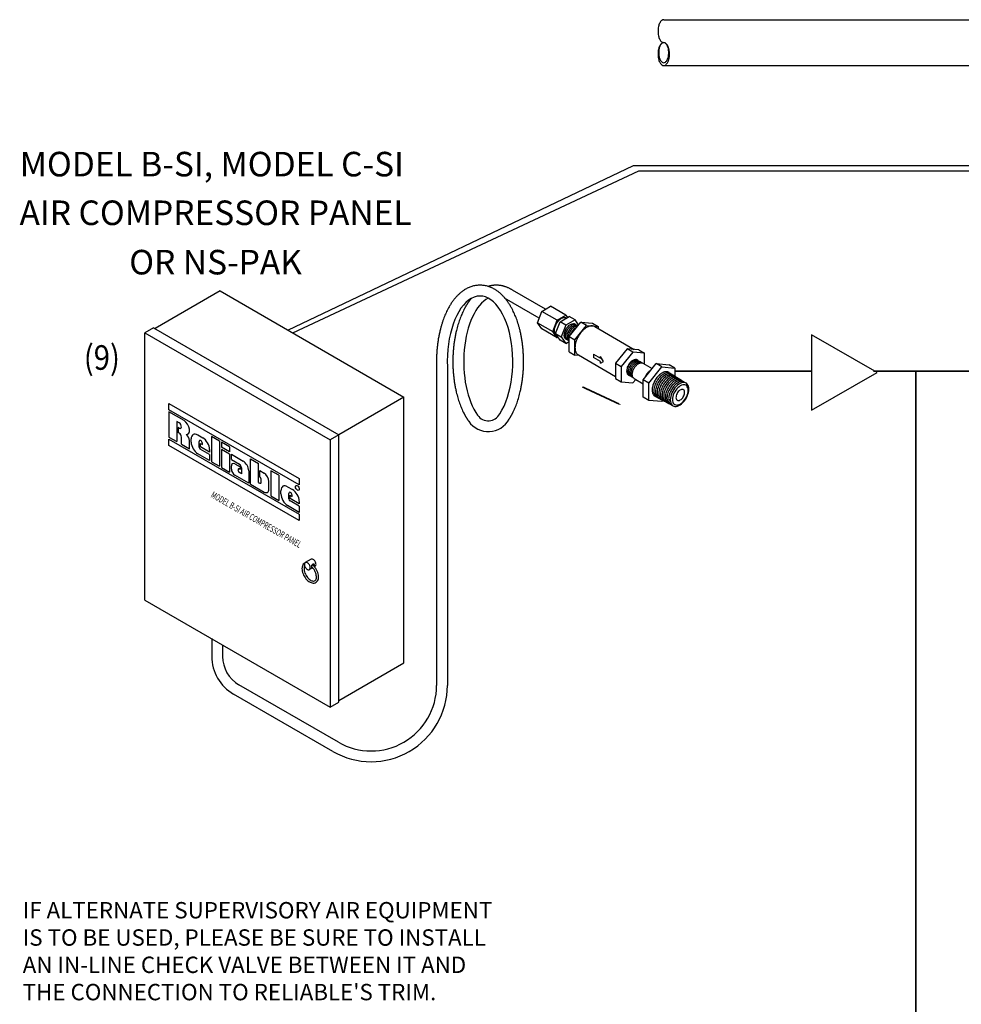
# Model space of a CAD drawing. Extents: x 7.4 to 95.6, y 38.3 to 100.8.
# Drawn here: x 9.5 to 38.3, y 66.6 to 96.7 of the extents above; entities that cross this region are included whole.
import ezdxf
from ezdxf.enums import TextEntityAlignment as Align

# ---------------------------------------------------------------- set-up
doc = ezdxf.new("R2010")
doc.units = 0
doc.header["$LTSCALE"] = 2
doc.header["$MEASUREMENT"] = 0
doc.layers.get('0').update_dxf_attribs({"linetype": 'CONTINUOUS'})
doc.layers.add('PV-3A7', color=7, linetype='CONTINUOUS')
doc.styles.add('ROMAN', font='ROMANS', dxfattribs={"oblique": 15, "height": 1})
doc.styles.add('ROMAND', font='ROMAND', dxfattribs={"height": 0.094})

# ---------------------------------------------------------------- blocks, each defined once
blk = doc.blocks.new('CMPRPNLB')
at = {"layer": 'PV-3A7', "color": 0}
for p, q in [((-4.479, 10.854, 15.333), (6.104, 16.146, 10.042)), ((6.104, 16.146, 10.042), (4.229, 12.396, 8.167)), ((12.729, 9.521, -3.208), (6.104, 16.146, 10.042)), ((-6.437, 7.062, 13.5), (4.229, 12.396, 8.167)), ((4.229, 12.396, 8.167), (3.979, 11.896, 7.917)), ((10.896, 5.729, -5.167), (4.229, 12.396, 8.167)), ((-6.687, 6.562, 13.25), (3.979, 11.896, 7.917)), ((3.979, 11.896, 7.917), (10.646, 5.229, -5.417)), ((-4.479, 10.854, 15.333), (-6.354, 7.104, 13.458)), ((10.854, 5.771, -5.083), (12.729, 9.521, -3.208)), ((6.136, 8.094, 1.958), (5.969, 7.76, 1.791)), ((6.416, 7.947, 1.531), (6.323, 7.76, 1.438)), ((6.489, 8.094, 1.604), (6.467, 8.05, 1.583)), ((-6.437, 7.062, 13.5), (-6.687, 6.562, 13.25)), ((-0.021, -0.104, -0.083), (-6.687, 6.562, 13.25)), ((10.646, 5.229, -5.417), (10.896, 5.729, -5.167)), ((-0.021, -0.104, -0.083), (10.646, 5.229, -5.417))]:
    blk.add_line(p, q, dxfattribs=at)
at = {"layer": 'PV-3A7', "color": 0, "extrusion": (0.57735, -0.57735, 0.57735), "flags": 128}
blk.add_lwpolyline([(9.958, 1.761, 0.156851), (9.994, 1.8, 0.106617), (10.01, 1.875, 0.072341), (9.998, 1.957, 0.058752), (9.958, 2.05, 0.058752), (9.898, 2.131, 0.072341), (9.833, 2.182, 0.106617), (9.76, 2.205, 0.156851), (9.708, 2.194, 0.156851), (9.673, 2.155, 0.106617), (9.656, 2.079, 0.072341), (9.668, 1.998, 0.058752), (9.708, 1.905, 0.058752), (9.769, 1.824, 0.072341), (9.833, 1.773, 0.106617), (9.906, 1.75, 0.156851)], format="xyb", close=True, dxfattribs=at)
for points in [[(9.506, 1.824), (9.51, 1.747), (9.523, 1.668), (9.543, 1.587), (9.572, 1.506), (9.607, 1.426), (9.649, 1.348), (9.697, 1.274), (9.749, 1.204), (9.807, 1.141), (9.867, 1.084), (9.93, 1.036), (9.995, 0.996), (10.061, 0.965), (10.128, 0.945), (10.193, 0.936), (10.258, 0.94), (10.319, 0.957), (10.374, 0.986), (10.421, 1.028), (10.458, 1.08), (10.486, 1.139), (10.504, 1.206), (10.513, 1.277), (10.513, 1.352), (10.505, 1.431), (10.488, 1.511), (10.463, 1.592), (10.431, 1.673), (10.393, 1.752), (10.348, 1.828), (10.298, 1.9), (10.242, 1.966), (10.19, 2.02), (10.136, 2.068)], [(9.631, 1.824), (9.634, 1.761), (9.645, 1.693), (9.663, 1.623), (9.688, 1.552), (9.719, 1.481), (9.757, 1.411), (9.799, 1.346), (9.846, 1.284), (9.896, 1.228), (9.948, 1.179), (10.001, 1.138), (10.054, 1.106), (10.106, 1.082), (10.154, 1.067), (10.199, 1.061), (10.238, 1.063), (10.272, 1.073), (10.302, 1.089), (10.328, 1.112), (10.351, 1.143), (10.369, 1.182), (10.382, 1.23), (10.389, 1.284), (10.389, 1.345), (10.381, 1.411), (10.367, 1.48), (10.345, 1.551), (10.317, 1.622), (10.283, 1.693), (10.243, 1.76), (10.198, 1.824), (10.15, 1.883), (10.099, 1.935)], [(10.148, 1.881), (10.137, 1.876), (10.13, 1.874), (10.125, 1.874), (10.121, 1.873), (10.118, 1.874), (10.115, 1.875), (10.113, 1.876), (10.111, 1.877), (10.109, 1.879), (10.107, 1.881), (10.106, 1.883), (10.104, 1.886), (10.103, 1.889), (10.102, 1.891), (10.102, 1.894), (10.101, 1.898), (10.1, 1.901), (10.1, 1.905), (10.099, 1.908), (10.099, 1.912), (10.099, 1.916), (10.098, 1.921), (10.098, 1.925), (10.098, 1.93), (10.099, 1.934), (10.099, 1.939), (10.099, 1.944), (10.099, 1.949), (10.1, 1.955), (10.1, 1.96), (10.101, 1.965), (10.102, 1.971), (10.103, 1.977), (10.104, 1.983), (10.105, 1.989), (10.106, 1.995), (10.108, 2.002), (10.11, 2.009), (10.111, 2.016), (10.114, 2.023), (10.116, 2.03), (10.119, 2.038), (10.123, 2.046), (10.127, 2.054), (10.133, 2.063), (10.141, 2.074), (10.163, 2.093)], [(10.248, 1.96), (10.251, 1.964), (10.254, 1.968), (10.257, 1.972), (10.259, 1.976), (10.262, 1.98), (10.264, 1.984), (10.266, 1.988), (10.267, 1.992), (10.269, 1.996), (10.27, 2), (10.272, 2.004), (10.273, 2.008), (10.273, 2.012), (10.274, 2.015), (10.275, 2.019), (10.275, 2.023), (10.275, 2.026), (10.275, 2.03), (10.275, 2.034), (10.275, 2.037), (10.274, 2.041), (10.274, 2.044), (10.273, 2.048), (10.272, 2.051), (10.271, 2.054), (10.269, 2.058), (10.268, 2.061), (10.266, 2.064), (10.264, 2.067), (10.262, 2.071), (10.26, 2.074), (10.257, 2.077), (10.254, 2.079), (10.252, 2.082), (10.248, 2.085), (10.245, 2.088), (10.241, 2.09), (10.237, 2.093), (10.233, 2.095), (10.229, 2.097), (10.224, 2.099), (10.218, 2.1), (10.212, 2.102), (10.205, 2.103), (10.197, 2.103), (10.186, 2.102), (10.163, 2.093)], [(9.684, 2.174), (9.631, 2.141), (9.587, 2.096), (9.552, 2.042), (9.527, 1.98), (9.512, 1.912), (9.507, 1.869), (9.506, 1.824)], [(9.669, 1.995), (9.651, 1.956), (9.638, 1.908), (9.633, 1.868), (9.631, 1.824)]]:
    blk.add_lwpolyline(points, dxfattribs=at)
blk.add_lwpolyline([(10.312, 1.965, 0.156851), (10.347, 2.004, 0.106617), (10.364, 2.079, 0.072341), (10.352, 2.161, 0.058752), (10.312, 2.254, 0.058752), (10.251, 2.335, 0.072341), (10.187, 2.386, 0.106617), (10.114, 2.409, 0.156851), (10.062, 2.398)], format="xyb", dxfattribs=at)
blk = doc.blocks.new('LOGO')
at = {"extrusion": (-0.707107, -0.408248, 0.57735)}
for p, q in [((-3.977, 3.582, -2.338), (0, 1.286, 0.909)), ((-3.977, 3.386, -2.477), (-3.977, 3.582, -2.338)), ((0, 1.09, 0.771), (-3.977, 3.386, -2.477)), ((-3.977, 3.325, -2.52), (-3.977, 2.554, -3.066)), ((-3.514, 3.058, -2.142), (-3.977, 3.325, -2.52)), ((-3.734, 3.025, -2.434), (-3.734, 2.413, -2.867)), ((-3.661, 2.983, -2.375), (-3.734, 3.025, -2.434)), ((-3.661, 2.824, -2.487), (-3.694, 2.843, -2.514)), ((-3.694, 2.843, -2.514), (-3.694, 2.69, -2.622)), ((-3.977, 2.554, -3.066), (-3.734, 2.413, -2.867)), ((-3.977, 2.492, -3.109), (0, 0.196, 0.139)), ((-3.977, 2.296, -3.248), (-3.977, 2.492, -3.109)), ((-3.661, 2.671, -2.595), (-3.694, 2.69, -2.622)), ((-3.592, 2.331, -2.751), (-3.592, 2.552, -2.595)), ((-3.349, 2.19, -2.552), (-3.349, 2.445, -2.372)), ((-3.297, 2.4, -2.341), (-3.297, 2.497, -2.272)), ((-3.09, 2.616, -1.935), (-2.94, 2.53, -1.812)), ((-3.053, 2.244, -2.152), (-3.053, 2.415, -2.032)), ((-2.429, 2.431, -1.256), (-2.673, 2.572, -1.455)), ((-2.673, 2.572, -1.455), (-2.673, 1.801, -2.001)), ((-2.429, 2.431, -1.256), (-2.429, 1.66, -1.802)), ((0, 0), (-3.977, 2.296, -3.248)), ((-3.592, 2.331, -2.751), (-3.349, 2.19, -2.552)), ((-2.734, 2.019, -1.92), (-3.018, 2.184, -2.152)), ((-3.014, 2.255, -2.097), (-3.014, 2.356, -2.025)), ((-3.014, 2.356, -2.025), (-2.954, 2.322, -1.976)), ((-2.734, 2.093, -1.868), (-3.014, 2.255, -2.097)), ((-2.954, 2.322, -1.976), (-2.954, 2.358, -1.951)), ((-2.734, 2.171, -1.812), (-2.734, 2.093, -1.868)), ((-2.122, 2.254, -1.005), (-2.366, 2.395, -1.204)), ((-2.366, 2.395, -1.204), (-2.366, 2.248, -1.308)), ((-2.122, 2.107, -1.109), (-2.366, 2.248, -1.308)), ((-2.366, 2.174, -1.36), (-2.366, 1.623, -1.75)), ((-2.122, 2.033, -1.161), (-2.366, 2.174, -1.36)), ((-2.122, 2.254, -1.005), (-2.122, 2.107, -1.109)), ((-2.734, 1.835, -2.05), (-3.09, 2.042, -2.341)), ((-2.734, 2.019, -1.92), (-2.734, 1.835, -2.05)), ((-2.122, 2.033, -1.161), (-2.122, 1.482, -1.55)), ((-2.07, 2.027, -1.102), (-1.71, 1.819, -0.808)), ((-2.07, 1.868, -1.215), (-2.07, 2.027, -1.102)), ((-2.07, 1.868, -1.215), (-1.826, 1.727, -1.016)), ((-1.485, 1.115, -1.031), (-1.485, 1.886, -0.485)), ((-1.485, 1.886, -0.485), (-1.242, 1.746, -0.286)), ((-2.673, 1.801, -2.001), (-2.429, 1.66, -1.802)), ((-2.366, 1.623, -1.75), (-2.122, 1.482, -1.55)), ((-2.07, 1.575, -1.422), (-2.07, 1.672, -1.354)), ((-1.964, 1.733, -1.18), (-1.802, 1.639, -1.048)), ((-1.802, 1.567, -1.099), (-1.821, 1.578, -1.115)), ((-1.802, 1.639, -1.048), (-1.802, 1.567, -1.099)), ((-1.763, 1.617, -1.016), (-1.763, 1.434, -1.145)), ((-1.54, 1.525, -0.808), (-1.54, 1.146, -1.076)), ((-1.242, 1.17, -0.693), (-1.242, 1.746, -0.286)), ((-1.202, 1.529, -0.392), (-1.071, 1.453, -0.284)), ((-1.202, 1.332, -0.53), (-1.202, 1.529, -0.392)), ((-0.862, 1.526, 0.024), (-0.862, 0.755, -0.522)), ((-0.618, 1.386, 0.223), (-0.862, 1.526, 0.024)), ((-1.54, 1.146, -1.076), (-1.964, 1.391, -1.422)), ((-1.763, 1.434, -1.145), (-1.821, 1.468, -1.193)), ((-1.157, 1.18, -0.582), (-1.157, 1.248, -0.534)), ((-0.618, 1.386, 0.223), (-0.618, 0.614, -0.323)), ((0, 1.286, 0.909), (0, 1.09, 0.771)), ((-1.485, 1.115, -1.031), (-1.071, 0.875, -0.692)), ((-1.242, 1.17, -0.693), (-1.208, 1.15, -0.666)), ((-0.922, 0.961, -0.45), (-0.922, 1.195, -0.284)), ((-0.558, 0.819, -0.105), (-0.558, 0.915, -0.036)), ((-0.351, 1.035, 0.301), (-0.202, 0.949, 0.424)), ((-0.862, 0.755, -0.522), (-0.618, 0.614, -0.323)), ((-0.314, 0.663, 0.084), (-0.314, 0.833, 0.204)), ((0.005, 0.438, 0.316), (-0.279, 0.602, 0.084)), ((-0.275, 0.673, 0.139), (-0.275, 0.775, 0.211)), ((-0.275, 0.775, 0.211), (-0.216, 0.741, 0.26)), ((0.005, 0.511, 0.368), (-0.275, 0.673, 0.139)), ((-0.216, 0.741, 0.26), (-0.216, 0.776, 0.285)), ((0.005, 0.254, 0.186), (-0.351, 0.46, -0.105)), ((0.005, 0.59, 0.424), (0.005, 0.511, 0.368)), ((0.005, 0.438, 0.316), (0.005, 0.254, 0.186)), ((0, 0.196, 0.139), (0, 0))]:
    blk.add_line(p, q, dxfattribs=at)
blk.add_circle((-0.892, 0.786), 0.0825, dxfattribs=at)
for centre, radius, start, end in [((-4.241, -2.818), 0.254, 340.1427, 130.0738), ((-4.346, -2.977), 0.0975, 45, 135), ((-4.346, -2.977), 0.0975, 315, 45), ((-4.075, -3.248), 0.0975, 45, 135), ((-3.897, -3.012), 0.15, 45, 135), ((-3.604, -2.576), 0.292, 135, 225), ((-3.568, -2.438), 0.0705, 135, 225), ((-3.569, -2.439), 0.0705, 44.8743, 133.7812), ((-3.454, -2.427), 0.292, 45, 135), ((-3.52, -2.66), 0.292, 225, 314.9596), ((-3.435, -2.601), 0.0495, 225, 314.9596), ((-2.26, -1.159), 0.24, 45, 135), ((-2.377, -1.552), 0.15, 135, 225), ((-2.293, -1.636), 0.15, 225, 315), ((-2.23, -1.413), 0.0675, 135, 315), ((-2.345, -1.308), 0.09, 45, 135), ((-1.71, -0.706), 0.072, 45, 129.0208), ((-1.645, -0.497), 0.21, 45, 135), ((-1.651, -0.764), 0.072, 315, 45), ((-1.442, -0.7), 0.21, 315, 45), ((-0.865, 0.162), 0.292, 135, 225), ((-0.716, 0.312), 0.292, 45, 135), ((-0.781, 0.078), 0.292, 225, 314.9596), ((-0.829, 0.3), 0.0705, 135, 225), ((-0.696, 0.138), 0.0495, 225, 314.9596), ((-0.83, 0.299), 0.0705, 44.8743, 133.7812)]:
    blk.add_arc(centre, radius, start, end, dxfattribs=at)
at = {"extrusion": (-0.707107, -0.408248, 0.57735), "style": 'ROMAN'}
blk.add_text('R', height=0.09, rotation=45, dxfattribs=at).set_placement((-0.893, 0.725))

msp = doc.modelspace()

# ---------------------------------------------------------------- linework, layer by layer
for p, q in [((29.204, 96.684), (45.741, 96.684)), ((29.204, 95.284), (45.741, 95.284)), ((17.726, 87.208, 25.896), (28.28, 92.233)), ((17.874, 87.125, 25.961), (28.448, 92.065)), ((28.28, 92.233), (46.241, 92.233)), ((28.448, 92.065), (46.241, 92.065)), ((25.592, 87.841, 55.913), (24.589, 88.421, 55.913)), ((25.401, 87.572, 55.913), (24.344, 88.182, 55.913)), ((33.72, 87.064), (33.72, 84.756)), ((35.719, 85.91), (33.72, 87.064)), ((22.268, 86.053, 55.913), (22.268, 76.354, 55.913)), ((22.598, 86.081, 55.913), (22.598, 76.356, 55.913)), ((33.72, 84.756), (35.719, 85.91)), ((15.403, 77.784, 55.913), (15.403, 77.242, 55.913)), ((15.733, 77.594, 55.913), (15.733, 77.241, 55.913)), ((19.268, 74.622, 55.913), (16.233, 76.375, 55.913)), ((19.103, 74.338, 55.913), (16.068, 76.09, 55.913))]:
    msp.add_line(p, q)
at = {"extrusion": (0.707107, -0.408248, 0.57735)}
for p, q in [((25.481, 87.777, 10.598), (25.749, 87.932, 10.598)), ((26.214, 87.664, 10.598), (25.749, 87.932, 10.598)), ((25.347, 87.432, 10.598), (25.481, 87.777, 10.598)), ((25.946, 87.509, 10.598), (25.481, 87.777, 10.598)), ((25.812, 87.163, 10.598), (25.946, 87.509, 10.598)), ((25.946, 87.509, 10.598), (26.214, 87.664, 10.598)), ((26.039, 87.461, 10.598), (26.32, 87.623, 10.598)), ((26.214, 87.664, 10.598), (26.265, 87.591, 10.598)), ((26.497, 87.521, 10.598), (26.216, 87.358, 10.598)), ((26.236, 87.574, 10.598), (26.23, 87.578, 10.598)), ((26.497, 87.521, 10.598), (26.32, 87.623, 10.598)), ((26.604, 87.369, 10.598), (26.497, 87.521, 10.598)), ((25.481, 87.241, 10.598), (25.347, 87.432, 10.598)), ((25.347, 87.432, 10.598), (25.812, 87.163, 10.598)), ((25.946, 86.973, 10.598), (25.481, 87.241, 10.598)), ((25.899, 87.099, 10.598), (26.039, 87.461, 10.598)), ((26.216, 87.358, 10.598), (26.039, 87.461, 10.598)), ((26.216, 87.358, 10.598), (26.075, 86.997, 10.598)), ((25.946, 86.973, 10.598), (25.812, 87.163, 10.598)), ((26.039, 86.899, 10.598), (25.899, 87.099, 10.598)), ((25.899, 87.099, 10.598), (26.075, 86.997, 10.598)), ((25.975, 86.99, 10.598), (25.946, 86.973, 10.598)), ((26.216, 86.797, 10.598), (26.039, 86.899, 10.598)), ((26.075, 86.997, 10.598), (26.216, 86.797, 10.598)), ((26.216, 86.797, 10.598), (26.317, 86.855, 10.598))]:
    msp.add_line(p, q, dxfattribs=at)
at = {"extrusion": (0, 0.816497, 0.57735)}
for p, q in [((26.317, 87.011, 8.963), (26.67, 87.451, 8.963)), ((26.493, 86.909, 8.963), (26.847, 87.349, 8.963)), ((26.847, 87.349, 8.963), (26.67, 87.451, 8.963)), ((26.67, 87.451, 8.963), (27.024, 87.42, 8.963)), ((26.847, 87.349, 8.963), (27.2, 87.318, 8.963)), ((27.024, 87.42, 8.963), (27.2, 87.318, 8.963)), ((27.097, 87.311, 8.963), (28.301, 86.615, 8.963)), ((27.2, 87.318, 8.963), (27.2, 87.251, 8.963)), ((26.317, 87.011, 8.963), (26.493, 86.909, 8.963)), ((26.317, 86.54, 8.963), (26.317, 87.011, 8.963)), ((26.493, 86.438, 8.963), (26.493, 86.909, 8.963)), ((28.084, 86.635, 8.963), (27.731, 86.195, 8.963)), ((28.261, 86.533, 8.963), (28.084, 86.635, 8.963)), ((28.438, 86.603, 8.963), (28.084, 86.635, 8.963)), ((28.438, 86.603, 8.963), (28.615, 86.501, 8.963)), ((26.317, 86.54, 8.963), (26.493, 86.438, 8.963)), ((26.63, 86.426, 8.963), (26.493, 86.438, 8.963)), ((26.597, 86.445, 8.963), (27.731, 85.79, 8.963)), ((27.055, 86.475, 7.634), (27.273, 86.348, 7.634)), ((27.055, 86.475, 7.634), (27.055, 86.37, 7.634)), ((27.273, 86.244, 7.634), (27.055, 86.37, 7.634)), ((27.273, 86.4, 7.634), (27.273, 86.4, 7.634)), ((27.273, 86.348, 7.634), (27.273, 86.4, 7.634)), ((27.361, 86.245, 7.634), (27.273, 86.4, 7.634)), ((28.261, 86.533, 8.963), (27.908, 86.093, 8.963)), ((28.615, 86.501, 8.963), (28.261, 86.533, 8.963)), ((28.615, 86.169, 8.963), (28.615, 86.501, 8.963)), ((27.273, 86.193, 7.634), (27.361, 86.245, 7.634)), ((27.273, 86.193, 7.634), (27.273, 86.244, 7.634)), ((27.731, 86.195, 8.963), (27.908, 86.093, 8.963)), ((27.731, 86.195, 8.963), (27.731, 85.723, 8.963)), ((27.908, 86.093, 8.963), (27.908, 85.621, 8.963)), ((28.569, 86.195, 8.963), (28.851, 86.032, 9.211)), ((28.573, 85.687, 9.252), (28.971, 86.181, 9.252)), ((28.75, 85.585, 9.252), (29.148, 86.079, 9.252)), ((29.148, 86.079, 9.252), (28.971, 86.181, 9.252)), ((28.971, 86.181, 9.252), (29.368, 86.146, 9.252)), ((29.148, 86.079, 9.252), (29.545, 86.044, 9.252)), ((29.545, 86.044, 9.252), (29.368, 86.146, 9.252)), ((29.545, 86.044, 9.252), (29.545, 85.794, 9.252)), ((27.731, 85.723, 8.963), (27.908, 85.621, 8.963)), ((28.349, 85.699, 8.963), (28.261, 85.59, 8.963)), ((28.299, 85.727, 8.963), (28.573, 85.569, 9.207)), ((27.908, 85.621, 8.963), (28.261, 85.59, 8.963)), ((28.573, 85.157, 9.252), (28.573, 85.687, 9.252)), ((28.75, 85.585, 9.252), (28.573, 85.687, 9.252)), ((28.75, 85.055, 9.252), (28.75, 85.585, 9.252)), ((28.75, 85.055, 9.252), (28.573, 85.157, 9.252)), ((29.148, 85.02, 9.252), (28.75, 85.055, 9.252)), ((29.179, 85.058, 9.252), (29.148, 85.02, 9.252))]:
    msp.add_line(p, q, dxfattribs=at)
at = {"flags": 128}
for points, elevation in [([(25.923, 87.063, -0.149808), (25.884, 87.113, -0.100569), (25.868, 87.205, -0.069481), (25.884, 87.302, -0.057472), (25.933, 87.411, -0.058188), (26.006, 87.506, -0.072065), (26.082, 87.565, -0.106023), (26.169, 87.592, -0.154822), (26.23, 87.578)], 10.598), ([(26.165, 87.048, -0.076895), (26.18, 87.143, -0.062475), (26.229, 87.25, -0.064553), (26.303, 87.341, -0.084614), (26.378, 87.39, -0.10003), (26.443, 87.405, -0.136727), (26.491, 87.393, -0.036884), (26.502, 87.385, -0.035851), (26.512, 87.376)], 10.598), ([(26.288, 86.893, -0.036354), (26.275, 86.897, -0.037432), (26.263, 86.903, -0.142168), (26.227, 86.94, -0.101973), (26.208, 87.008, -0.085084), (26.217, 87.102, -0.065937), (26.264, 87.214, -0.066173), (26.338, 87.31, -0.085976), (26.415, 87.364, -0.101221), (26.482, 87.38, -0.140018), (26.531, 87.368, -0.039993), (26.543, 87.36, -0.038684), (26.554, 87.349)], 10.598), ([(26.317, 86.875, -0.000169), (26.317, 86.875, -0.037614), (26.304, 86.88, -0.142082), (26.269, 86.917, -0.101943), (26.25, 86.985, -0.08515), (26.259, 87.078, -0.065969), (26.305, 87.19, -0.066202), (26.379, 87.286, -0.086026), (26.456, 87.339, -0.101204), (26.523, 87.355, -0.139971), (26.571, 87.343, -0.025415), (26.579, 87.338, -0.038806)], 10.598), ([(26.317, 86.885, -0.029729), (26.311, 86.895, -0.101913), (26.292, 86.962, -0.085217), (26.3, 87.055, -0.066002), (26.347, 87.166, -0.066231), (26.421, 87.261, -0.086078), (26.497, 87.314, -0.101187), (26.563, 87.33, -0.025883), (26.573, 87.33, -0.040264)], 10.598), ([(26.348, 87.05, -0.05526), (26.388, 87.142, -0.06626), (26.462, 87.237, -0.086129), (26.538, 87.289, -0.006237), (26.541, 87.291, -0.139876)], 10.598), ([(26.246, 86.915, -0.035849), (26.233, 86.919, -0.036882), (26.221, 86.925, -0.065581), (26.203, 86.939, -0.060178), (26.187, 86.959, -0.077371), (26.172, 86.996, -0.059058), (26.165, 87.048)], 10.598), ([(28.396, 86.295, 0.156851), (28.34, 86.307, 0.106617), (28.261, 86.282, 0.072341), (28.191, 86.227, 0.058752), (28.126, 86.139, 0.058752), (28.083, 86.039, 0.072341), (28.07, 85.951, 0.106617), (28.088, 85.87, 0.156851), (28.126, 85.827, 0.10113), (28.162, 85.816, 0.106617)], 8.963), ([(28.424, 86.27, 0.100524), (28.396, 86.295, 0.156851)], 8.963)]:
    msp.add_lwpolyline(points, format="xyb", dxfattribs=dict(at, elevation=elevation))
for points, elevation in [([(26.847, 87.286), (26.819, 87.269), (26.792, 87.249), (26.764, 87.227), (26.738, 87.203), (26.712, 87.177), (26.686, 87.149), (26.662, 87.119), (26.639, 87.088), (26.617, 87.056), (26.597, 87.022), (26.578, 86.988), (26.561, 86.953), (26.545, 86.917), (26.532, 86.881), (26.52, 86.845), (26.511, 86.81), (26.503, 86.775), (26.498, 86.74), (26.494, 86.706), (26.493, 86.674), (26.494, 86.642), (26.498, 86.612), (26.503, 86.584), (26.511, 86.557), (26.52, 86.533), (26.532, 86.51), (26.545, 86.49), (26.561, 86.473), (26.578, 86.457), (26.597, 86.445)], 8.963), ([(27.097, 87.311), (27.085, 87.317), (27.073, 87.322), (27.06, 87.327), (27.047, 87.33), (27.033, 87.332), (27.019, 87.334), (27.004, 87.334), (26.99, 87.334), (26.975, 87.332), (26.959, 87.33), (26.944, 87.326), (26.928, 87.322), (26.912, 87.317), (26.896, 87.31), (26.88, 87.303), (26.863, 87.295), (26.847, 87.286)], 8.963), ([(28.798, 85.972), (28.782, 85.962), (28.766, 85.95), (28.75, 85.937), (28.735, 85.923), (28.72, 85.908), (28.705, 85.891), (28.691, 85.873), (28.678, 85.855), (28.666, 85.836), (28.655, 85.816), (28.645, 85.796), (28.636, 85.775), (28.628, 85.755)], 9.252), ([(28.806, 85.977), (28.798, 85.972)], 9.252), ([(29.148, 85.892), (29.124, 85.878), (29.102, 85.862), (29.079, 85.843), (29.057, 85.823), (29.035, 85.801), (29.014, 85.778), (28.994, 85.754), (28.974, 85.728), (28.956, 85.701), (28.939, 85.673), (28.923, 85.644), (28.909, 85.615), (28.896, 85.585), (28.884, 85.556), (28.874, 85.526), (28.866, 85.496), (28.86, 85.467), (28.855, 85.438), (28.852, 85.409), (28.851, 85.382), (28.851, 85.356), (28.854, 85.331), (28.858, 85.307), (28.864, 85.284), (28.872, 85.264), (28.881, 85.245), (28.892, 85.227), (28.904, 85.212), (28.918, 85.199), (28.934, 85.188), (28.951, 85.179), (28.968, 85.172)], 9.252), ([(29.433, 85.863), (29.414, 85.878), (29.394, 85.89), (29.371, 85.898), (29.347, 85.902), (29.321, 85.903), (29.295, 85.9), (29.267, 85.893), (29.238, 85.883), (29.21, 85.87), (29.181, 85.853), (29.152, 85.833), (29.124, 85.81), (29.096, 85.784), (29.069, 85.756), (29.044, 85.725), (29.02, 85.693), (28.998, 85.659), (28.977, 85.623), (28.959, 85.587), (28.943, 85.55), (28.929, 85.512), (28.918, 85.475), (28.91, 85.438), (28.904, 85.402), (28.901, 85.368), (28.901, 85.334), (28.904, 85.302), (28.91, 85.273), (28.918, 85.246), (28.929, 85.221), (28.943, 85.2), (28.959, 85.181), (28.977, 85.166), (28.997, 85.154), (29.02, 85.145)], 9.252), ([(29.481, 85.833), (29.462, 85.848), (29.442, 85.86), (29.419, 85.868), (29.395, 85.872), (29.37, 85.873), (29.343, 85.87), (29.316, 85.863), (29.287, 85.853), (29.259, 85.84), (29.23, 85.823), (29.201, 85.803), (29.173, 85.78), (29.145, 85.755), (29.119, 85.727), (29.093, 85.696), (29.07, 85.664), (29.047, 85.63), (29.027, 85.594), (29.009, 85.558), (28.993, 85.521), (28.979, 85.484), (28.968, 85.447), (28.96, 85.41), (28.954, 85.374), (28.951, 85.34), (28.951, 85.307), (28.954, 85.275), (28.96, 85.246), (28.968, 85.219), (28.979, 85.194), (28.993, 85.173), (29.009, 85.154), (29.027, 85.139), (29.047, 85.127), (29.069, 85.119)], 9.252), ([(29.529, 85.803), (29.51, 85.818), (29.49, 85.83), (29.468, 85.838), (29.444, 85.842), (29.418, 85.843), (29.392, 85.84), (29.364, 85.834), (29.336, 85.824), (29.308, 85.81), (29.279, 85.794), (29.25, 85.774), (29.222, 85.751), (29.195, 85.725), (29.168, 85.697), (29.143, 85.667), (29.119, 85.635), (29.097, 85.601), (29.077, 85.566), (29.059, 85.53), (29.043, 85.493), (29.029, 85.456), (29.018, 85.419), (29.01, 85.382), (29.005, 85.347), (29.002, 85.312), (29.002, 85.279), (29.005, 85.248), (29.01, 85.218), (29.018, 85.191), (29.029, 85.167), (29.043, 85.146), (29.059, 85.127), (29.077, 85.112), (29.097, 85.1), (29.119, 85.092)], 9.252), ([(29.577, 85.774), (29.559, 85.788), (29.538, 85.8), (29.516, 85.808), (29.492, 85.812), (29.467, 85.813), (29.44, 85.81), (29.413, 85.804), (29.385, 85.794), (29.357, 85.78), (29.328, 85.764), (29.3, 85.744), (29.272, 85.721), (29.244, 85.696), (29.218, 85.668), (29.193, 85.638), (29.169, 85.606), (29.147, 85.572), (29.127, 85.537), (29.109, 85.501), (29.093, 85.464), (29.079, 85.427), (29.069, 85.391), (29.06, 85.354), (29.055, 85.319), (29.052, 85.284), (29.052, 85.251), (29.055, 85.22), (29.06, 85.191), (29.069, 85.164), (29.08, 85.14), (29.093, 85.119), (29.109, 85.1), (29.127, 85.085), (29.147, 85.074), (29.169, 85.065)], 9.252), ([(29.625, 85.744), (29.607, 85.758), (29.586, 85.77), (29.564, 85.778), (29.541, 85.782), (29.515, 85.783), (29.489, 85.78), (29.462, 85.774), (29.434, 85.764), (29.405, 85.751), (29.377, 85.734), (29.349, 85.714), (29.321, 85.692), (29.294, 85.666), (29.267, 85.639), (29.242, 85.609), (29.219, 85.577), (29.197, 85.543), (29.177, 85.508), (29.159, 85.472), (29.143, 85.436), (29.13, 85.399), (29.119, 85.362), (29.111, 85.326), (29.105, 85.291), (29.102, 85.257), (29.102, 85.224), (29.105, 85.193), (29.111, 85.164), (29.119, 85.137), (29.13, 85.113), (29.143, 85.092), (29.159, 85.073), (29.177, 85.058), (29.197, 85.047), (29.219, 85.039)], 9.252), ([(29.382, 85.895), (29.374, 85.902), (29.365, 85.909), (29.355, 85.914), (29.345, 85.919), (29.335, 85.924), (29.325, 85.927), (29.313, 85.93), (29.302, 85.931), (29.29, 85.933), (29.278, 85.933), (29.266, 85.932), (29.254, 85.931), (29.241, 85.929), (29.228, 85.926), (29.215, 85.922), (29.201, 85.918), (29.188, 85.912), (29.175, 85.907), (29.161, 85.9), (29.148, 85.892)], 9.252), ([(29.673, 85.714), (29.655, 85.729), (29.635, 85.74), (29.613, 85.748), (29.589, 85.752), (29.564, 85.753), (29.538, 85.75), (29.511, 85.744), (29.483, 85.734), (29.454, 85.721), (29.426, 85.704), (29.398, 85.685), (29.37, 85.662), (29.343, 85.637), (29.317, 85.609), (29.292, 85.579), (29.268, 85.548), (29.247, 85.514), (29.227, 85.479), (29.209, 85.444), (29.193, 85.407), (29.18, 85.371), (29.169, 85.334), (29.161, 85.298), (29.155, 85.263), (29.152, 85.229), (29.153, 85.196), (29.155, 85.165), (29.161, 85.136), (29.169, 85.11), (29.18, 85.086), (29.193, 85.065), (29.209, 85.047), (29.227, 85.032), (29.247, 85.02), (29.269, 85.012)], 9.252), ([(29.721, 85.684), (29.703, 85.699), (29.683, 85.71), (29.661, 85.718), (29.637, 85.722), (29.612, 85.723), (29.586, 85.72), (29.559, 85.714), (29.532, 85.704), (29.503, 85.691), (29.475, 85.675), (29.447, 85.655), (29.419, 85.633), (29.392, 85.608), (29.366, 85.58), (29.342, 85.55), (29.318, 85.519), (29.296, 85.485), (29.276, 85.451), (29.259, 85.415), (29.243, 85.379), (29.23, 85.342), (29.219, 85.306), (29.211, 85.27), (29.205, 85.235), (29.203, 85.201), (29.203, 85.169), (29.206, 85.138), (29.211, 85.109), (29.219, 85.083), (29.23, 85.059), (29.244, 85.038), (29.259, 85.02), (29.277, 85.005), (29.297, 84.993), (29.319, 84.985)], 9.252), ([(29.769, 85.654), (29.751, 85.669), (29.731, 85.68), (29.709, 85.688), (29.686, 85.692), (29.661, 85.693), (29.635, 85.691), (29.608, 85.684), (29.58, 85.675), (29.552, 85.661), (29.524, 85.645), (29.496, 85.626), (29.469, 85.603), (29.442, 85.578), (29.416, 85.551), (29.391, 85.521), (29.368, 85.489), (29.346, 85.456), (29.326, 85.422), (29.309, 85.386), (29.293, 85.35), (29.28, 85.314), (29.269, 85.278), (29.261, 85.242), (29.256, 85.207), (29.253, 85.173), (29.253, 85.141), (29.256, 85.11), (29.261, 85.082), (29.27, 85.055), (29.28, 85.032), (29.294, 85.011), (29.309, 84.993), (29.327, 84.978), (29.347, 84.967), (29.369, 84.959)], 9.252), ([(29.817, 85.624), (29.799, 85.639), (29.779, 85.65), (29.758, 85.658), (29.734, 85.662), (29.709, 85.663), (29.684, 85.661), (29.657, 85.654), (29.629, 85.645), (29.601, 85.632), (29.573, 85.615), (29.546, 85.596), (29.518, 85.574), (29.491, 85.549), (29.465, 85.521), (29.441, 85.492), (29.418, 85.46), (29.396, 85.427), (29.376, 85.393), (29.359, 85.358), (29.343, 85.322), (29.33, 85.286), (29.319, 85.25), (29.311, 85.214), (29.306, 85.179), (29.303, 85.146), (29.303, 85.113), (29.306, 85.083), (29.312, 85.054), (29.32, 85.028), (29.331, 85.004), (29.344, 84.984), (29.36, 84.966), (29.377, 84.951), (29.397, 84.94), (29.419, 84.932)], 9.252), ([(29.865, 85.594), (29.847, 85.609), (29.827, 85.62), (29.806, 85.628), (29.783, 85.633), (29.758, 85.633), (29.732, 85.631), (29.705, 85.625), (29.678, 85.615), (29.65, 85.602), (29.622, 85.586), (29.595, 85.566), (29.567, 85.544), (29.541, 85.519), (29.515, 85.492), (29.49, 85.463), (29.467, 85.431), (29.446, 85.398), (29.426, 85.364), (29.409, 85.329), (29.393, 85.293), (29.38, 85.257), (29.369, 85.222), (29.361, 85.186), (29.356, 85.151), (29.353, 85.118), (29.354, 85.086), (29.356, 85.055), (29.362, 85.027), (29.37, 85.001), (29.381, 84.977), (29.394, 84.957), (29.41, 84.939), (29.427, 84.924), (29.447, 84.913), (29.469, 84.905)], 9.252), ([(29.969, 85.402), (29.966, 85.449), (29.957, 85.491), (29.941, 85.527), (29.92, 85.557), (29.894, 85.58), (29.863, 85.596), (29.828, 85.603), (29.79, 85.602), (29.749, 85.593), (29.707, 85.576), (29.665, 85.552), (29.623, 85.52), (29.583, 85.483), (29.545, 85.44), (29.51, 85.392), (29.479, 85.341), (29.453, 85.287), (29.431, 85.233), (29.416, 85.179), (29.407, 85.126), (29.403, 85.075), (29.407, 85.028), (29.416, 84.986), (29.431, 84.95), (29.453, 84.919), (29.479, 84.896), (29.51, 84.881), (29.545, 84.874), (29.583, 84.875), (29.623, 84.884), (29.665, 84.9), (29.707, 84.925), (29.749, 84.956), (29.79, 84.994), (29.828, 85.037), (29.863, 85.085), (29.894, 85.136), (29.92, 85.189), (29.941, 85.244), (29.957, 85.298), (29.966, 85.351), (29.969, 85.402)], 9.252), ([(29.95, 85.363), (29.947, 85.405), (29.938, 85.442), (29.923, 85.474), (29.904, 85.5), (29.879, 85.519), (29.851, 85.53), (29.819, 85.534), (29.784, 85.531), (29.747, 85.52), (29.71, 85.502), (29.672, 85.477), (29.636, 85.445), (29.601, 85.409), (29.569, 85.368), (29.54, 85.323), (29.516, 85.276), (29.496, 85.227), (29.482, 85.179), (29.473, 85.131), (29.47, 85.086), (29.473, 85.045), (29.482, 85.008), (29.496, 84.976), (29.516, 84.95), (29.54, 84.931), (29.569, 84.919), (29.601, 84.915), (29.636, 84.919), (29.672, 84.93), (29.71, 84.948), (29.747, 84.973), (29.784, 85.004), (29.819, 85.041), (29.851, 85.082), (29.879, 85.127), (29.904, 85.174), (29.923, 85.223), (29.938, 85.271), (29.947, 85.318), (29.95, 85.363)], 9.252), ([(29.71, 85.071), (29.735, 85.089), (29.759, 85.111), (29.782, 85.137), (29.801, 85.167), (29.818, 85.198), (29.831, 85.231), (29.839, 85.263), (29.842, 85.294), (29.841, 85.323), (29.835, 85.348), (29.825, 85.368), (29.81, 85.383), (29.792, 85.393), (29.771, 85.396), (29.747, 85.394), (29.722, 85.385), (29.697, 85.37), (29.672, 85.351), (29.649, 85.326), (29.628, 85.298), (29.609, 85.267), (29.595, 85.235), (29.584, 85.203), (29.578, 85.171), (29.577, 85.141), (29.581, 85.114), (29.589, 85.091), (29.601, 85.073), (29.618, 85.061), (29.638, 85.054), (29.66, 85.054), (29.685, 85.06), (29.71, 85.071)], 9.252)]:
    msp.add_lwpolyline(points, dxfattribs=dict(elevation=elevation))
at = {"extrusion": (2.96985e-14, -5.46785e-14, -1), "elevation": -8.963}
msp.add_lwpolyline([(-28.271, 86.271), (-28.28, 86.276), (-28.29, 86.281), (-28.299, 86.285), (-28.309, 86.288), (-28.318, 86.291), (-28.327, 86.293), (-28.336, 86.295), (-28.344, 86.296), (-28.353, 86.296), (-28.361, 86.296), (-28.369, 86.295), (-28.377, 86.294), (-28.385, 86.292), (-28.392, 86.289), (-28.399, 86.286), (-28.406, 86.282), (-28.412, 86.278), (-28.418, 86.273)], dxfattribs=at)
at = {"extrusion": (-1.32117e-14, -2.79221e-14, -1), "elevation": -8.963}
msp.add_lwpolyline([(-28.158, 85.819), (-28.146, 85.823), (-28.135, 85.829), (-28.125, 85.837), (-28.116, 85.846), (-28.108, 85.857), (-28.101, 85.869), (-28.095, 85.882), (-28.091, 85.897), (-28.087, 85.912), (-28.085, 85.929), (-28.084, 85.946), (-28.085, 85.964), (-28.087, 85.983), (-28.09, 86.002), (-28.094, 86.022), (-28.1, 86.042), (-28.106, 86.062), (-28.114, 86.082), (-28.123, 86.102), (-28.133, 86.121), (-28.144, 86.14), (-28.156, 86.159), (-28.169, 86.176), (-28.182, 86.193), (-28.196, 86.209), (-28.21, 86.224), (-28.225, 86.238), (-28.24, 86.25), (-28.256, 86.261), (-28.271, 86.271)], dxfattribs=at)
at = {"extrusion": (5.88418e-15, 1.18794e-14, -1), "elevation": -8.963}
msp.add_lwpolyline([(-28.198, 85.794), (-28.186, 85.798), (-28.175, 85.805), (-28.165, 85.812), (-28.156, 85.822), (-28.148, 85.832), (-28.141, 85.844), (-28.135, 85.858), (-28.13, 85.872), (-28.127, 85.888), (-28.125, 85.905), (-28.124, 85.922), (-28.125, 85.94), (-28.127, 85.959), (-28.13, 85.979), (-28.134, 85.998), (-28.14, 86.019), (-28.146, 86.039), (-28.154, 86.059), (-28.163, 86.079), (-28.173, 86.098), (-28.184, 86.117), (-28.196, 86.136), (-28.209, 86.154), (-28.222, 86.171), (-28.236, 86.187), (-28.251, 86.201), (-28.266, 86.215), (-28.281, 86.228), (-28.296, 86.239), (-28.312, 86.249)], dxfattribs=at)
at = {"extrusion": (-5.71765e-15, -1.43219e-14, -1), "elevation": -8.963}
msp.add_lwpolyline([(-28.238, 85.769), (-28.226, 85.774), (-28.215, 85.78), (-28.205, 85.788), (-28.196, 85.797), (-28.187, 85.808), (-28.18, 85.82), (-28.175, 85.833), (-28.17, 85.848), (-28.167, 85.864), (-28.165, 85.88), (-28.164, 85.898), (-28.164, 85.916), (-28.166, 85.935), (-28.169, 85.955), (-28.174, 85.975), (-28.179, 85.995), (-28.186, 86.015), (-28.194, 86.035), (-28.203, 86.055), (-28.213, 86.075), (-28.224, 86.094), (-28.236, 86.113), (-28.249, 86.131), (-28.263, 86.148), (-28.277, 86.164), (-28.291, 86.179), (-28.306, 86.193), (-28.321, 86.205), (-28.337, 86.217), (-28.353, 86.226)], dxfattribs=at)
at = {"extrusion": (-4.55191e-15, -7.54952e-15, -1), "elevation": -8.963}
msp.add_lwpolyline([(-28.278, 85.744), (-28.266, 85.749), (-28.255, 85.755), (-28.245, 85.763), (-28.236, 85.772), (-28.227, 85.783), (-28.22, 85.795), (-28.214, 85.809), (-28.21, 85.823), (-28.206, 85.839), (-28.204, 85.856), (-28.204, 85.874), (-28.204, 85.892), (-28.206, 85.911), (-28.209, 85.931), (-28.214, 85.951), (-28.219, 85.971), (-28.226, 85.992), (-28.234, 86.012), (-28.243, 86.032), (-28.253, 86.052), (-28.264, 86.071), (-28.276, 86.09), (-28.289, 86.108), (-28.303, 86.125), (-28.317, 86.141), (-28.332, 86.156), (-28.347, 86.17), (-28.362, 86.183), (-28.378, 86.194), (-28.394, 86.204)], dxfattribs=at)
at = {"extrusion": (-5.44009e-15, -6.38378e-15, -1), "elevation": -8.963}
msp.add_lwpolyline([(-28.299, 85.727), (-28.287, 85.736), (-28.276, 85.746), (-28.267, 85.759), (-28.259, 85.773), (-28.252, 85.789), (-28.248, 85.807), (-28.245, 85.826), (-28.243, 85.846), (-28.244, 85.867), (-28.246, 85.889), (-28.25, 85.912), (-28.255, 85.935), (-28.263, 85.958), (-28.271, 85.982), (-28.281, 86.005), (-28.293, 86.028), (-28.306, 86.05), (-28.32, 86.072), (-28.335, 86.092), (-28.351, 86.111), (-28.368, 86.129), (-28.385, 86.146), (-28.403, 86.16), (-28.421, 86.173), (-28.439, 86.184), (-28.457, 86.193), (-28.475, 86.2), (-28.492, 86.205), (-28.509, 86.207), (-28.526, 86.208), (-28.541, 86.206), (-28.556, 86.201), (-28.569, 86.195)], dxfattribs=at)
at = {"extrusion": (3.37508e-14, -6.53366e-14, -1), "elevation": -8.963}
msp.add_lwpolyline([(-28.312, 86.249), (-28.321, 86.254), (-28.331, 86.258), (-28.34, 86.263), (-28.349, 86.266), (-28.359, 86.269), (-28.368, 86.271), (-28.377, 86.273), (-28.386, 86.274), (-28.394, 86.274), (-28.403, 86.274), (-28.411, 86.273), (-28.419, 86.272), (-28.426, 86.27), (-28.434, 86.267), (-28.441, 86.264), (-28.447, 86.26), (-28.454, 86.256), (-28.46, 86.251)], dxfattribs=at)
at = {"extrusion": (1.77081e-14, -3.61378e-14, -1), "elevation": -8.963}
msp.add_lwpolyline([(-28.353, 86.226), (-28.362, 86.232), (-28.372, 86.236), (-28.381, 86.24), (-28.39, 86.244), (-28.4, 86.247), (-28.409, 86.249), (-28.418, 86.251), (-28.427, 86.252), (-28.435, 86.252), (-28.444, 86.252), (-28.452, 86.251), (-28.46, 86.25), (-28.468, 86.248), (-28.475, 86.245), (-28.482, 86.242), (-28.489, 86.238), (-28.495, 86.234), (-28.501, 86.229)], dxfattribs=at)
at = {"extrusion": (2.89768e-14, -5.58997e-14, -1), "elevation": -8.963}
msp.add_lwpolyline([(-28.394, 86.204), (-28.403, 86.209), (-28.413, 86.214), (-28.423, 86.218), (-28.432, 86.222), (-28.442, 86.225), (-28.451, 86.227), (-28.46, 86.229), (-28.469, 86.23), (-28.478, 86.23), (-28.486, 86.23), (-28.495, 86.229), (-28.503, 86.227), (-28.511, 86.225), (-28.518, 86.222), (-28.525, 86.219), (-28.532, 86.215), (-28.538, 86.21), (-28.545, 86.205)], dxfattribs=at)
at = {"const_width": 0.05}
for points in [[(33.72, 85.947), (29.546, 85.947)], [(39.185, 85.947), (35.6, 85.947)], [(36.898, 47.669), (36.898, 85.947)]]:
    msp.add_lwpolyline(points, dxfattribs=at)
at = {"elevation": -7.201}
msp.add_lwpolyline([(27.898, 84.922, 0, 0.3, 0), (27.445, 85.133, 0.05, 0.05, 0), (26.72, 85.471, 0.05, 0.05, 0)], format="xyseb", dxfattribs=at)
for centre, radius, start, end in [((29.467, 96.388), 0.433, 153.4088, 168.2861), ((29.305, 96.469), 0.251, 129.6071, 153.4088), ((29.204, 96.591), 0.0931, 90, 129.6071), ((29.726, 96.334), 0.697, 168.2861, 180), ((29.726, 96.334), 0.697, 180, 191.7139), ((29.467, 96.281), 0.433, 191.7139, 206.5912), ((29.305, 96.199), 0.251, 206.5912, 230.3929), ((29.305, 95.769), 0.251, 129.6071, 153.4088), ((29.292, 95.796), 0.22, 129.6026, 153.4051), ((29.204, 96.077), 0.0931, 230.3929, 269.9997), ((29.204, 95.891), 0.0931, 90, 129.6071), ((29.204, 95.903), 0.0816, 90, 129.6026), ((29.204, 95.891), 0.0931, 50.3929, 90), ((29.204, 95.903), 0.0816, 50.3974, 90), ((29.115, 95.796), 0.22, 26.5949, 50.3974), ((29.103, 95.769), 0.251, 26.5912, 50.3929), ((29.726, 95.634), 0.697, 168.2861, 180), ((29.726, 95.634), 0.697, 180, 191.7139), ((29.467, 95.688), 0.433, 153.4088, 168.2861), ((29.661, 95.678), 0.611, 168.2842, 180), ((29.661, 95.678), 0.611, 180, 191.7158), ((29.435, 95.725), 0.38, 153.4051, 168.2842), ((28.973, 95.725), 0.38, 11.7158, 26.5949), ((28.94, 95.688), 0.433, 11.7139, 26.5912), ((28.746, 95.678), 0.611, 0, 11.7158), ((28.746, 95.678), 0.611, 348.2842, 360), ((28.682, 95.634), 0.697, 0, 11.7139), ((28.682, 95.634), 0.697, 348.2861, 360), ((29.467, 95.581), 0.433, 191.7139, 206.5912), ((29.435, 95.631), 0.38, 191.7158, 206.5949), ((29.305, 95.499), 0.251, 206.5912, 230.3929), ((29.292, 95.559), 0.22, 206.5949, 230.3974), ((29.204, 95.452), 0.0816, 230.3974, 270), ((29.204, 95.452), 0.0816, 270, 309.6026), ((29.115, 95.559), 0.22, 309.6026, 333.4051), ((29.103, 95.499), 0.251, 309.6071, 333.4088), ((28.973, 95.631), 0.38, 333.4051, 348.2842), ((28.94, 95.581), 0.433, 333.4088, 348.2861), ((29.204, 95.377), 0.0931, 230.3929, 270), ((29.204, 95.377), 0.0931, 270, 309.6071), ((23.846, 84.826, 55.913), 0.392, 214.1703, 332.9795), ((23.846, 84.826, 55.913), 0.722, 214.0542, 331.4047), ((16.733, 77.242, 55.913), 1.33, 180, 240), ((16.733, 77.241, 55.913), 1, 180, 240), ((20.268, 76.356, 55.913), 2.33, 240, 360), ((20.268, 76.354, 55.913), 2, 240, 0)]:
    msp.add_arc(centre, radius, start, end)
for centre, start_param, end_param in [((23.594, 86.246, 55.913), 3.786813, 7.936181), ((24.094, 86.246, 55.913), 0.25268, 2.532229)]:
    msp.add_ellipse(centre, major_axis=(0, 2), ratio=0.5, start_param=start_param, end_param=end_param)
for points, weights, knots in [([(24.48, 84.48, 55.913), (24.542, 84.575, 55.913), (24.596, 84.684, 55.913), (24.924, 85.339, 55.913), (24.924, 86.246, 55.913), (24.924, 87.152, 55.913), (24.596, 87.807, 55.913), (24.212, 88.576, 55.913), (23.594, 88.576, 55.913), (22.976, 88.576, 55.913), (22.592, 87.807, 55.913), (22.264, 87.152, 55.913), (22.264, 86.246, 55.913), (22.264, 86.149, 55.913), (22.268, 86.053, 55.913)], [1.01075703944, 1.01855502249, 1.02985950302, 0.956556172639, 1.02551261169, 0.952522935728, 1.02119318381, 0.942818645375, 1.01690098851, 0.938860022759, 1.01263579736, 0.940575102391, 1.00839738429, 1.00023312919, 0.993872200229], [0.335723, 0.335723, 0.335723, 0.39768, 0.39768, 0.807072, 0.807072, 1.214738, 1.214738, 1.620689, 1.620689, 2.024935, 2.024935, 2.427488, 2.427488, 2.473099, 2.473099, 2.473099]), ([(24.589, 88.421, 55.913), (24.355, 88.576, 55.913), (24.094, 88.576, 55.913), (23.967, 88.576, 55.913), (23.844, 88.538, 55.913)], [0.96313025449, 0.96705586095, 1, 0.983625893283, 0.974420386694], [2.7956874, 2.7956874, 2.7956874, 3.1415927, 3.1415927, 3.3135167, 3.3135167, 3.3135167]), ([(23.327, 88.173, 55.913), (23.196, 88.016, 55.913), (23.092, 87.807, 55.913), (22.764, 87.152, 55.913), (22.764, 86.246, 55.913), (22.764, 85.339, 55.913), (23.092, 84.684, 55.913), (23.163, 84.541, 55.913), (23.248, 84.421, 55.913)], [0.969363088364, 0.978504382194, 1, 0.930788449475, 1, 0.930788449475, 1, 0.985171024491, 0.976221562841], [3.701292, 3.701292, 3.701292, 3.926991, 3.926991, 4.712389, 4.712389, 5.497787, 5.497787, 5.653488, 5.653488, 5.653488])]:
    msp.add_rational_spline(points, weights, degree=2, knots=knots)

# ---------------------------------------------------------------- block references
at = {"extrusion": (0, 0.816497, 0.57735), "xscale": 0.4999999999999991, "yscale": 0.4999999999999991, "zscale": 0.4999999999999991, "rotation": 135}
msp.add_blockref('CMPRPNLB', (-13.405, -24.473, 79.463), dxfattribs=at)
msp.add_blockref('LOGO', (18.071, 81.386, 55.913))

# ---------------------------------------------------------------- texts
at = {"style": 'ROMAND'}
for s, p in [('MODEL B-SI, MODEL C-SI ', (15.519, 91.899, 21.254)), ('AIR COMPRESSOR PANEL', (15.519, 90.413, 21.254)), ('OR NS-PAK', (15.519, 88.905, 21.254))]:
    msp.add_text(s, height=0.75, rotation=360, dxfattribs=at).set_placement(p, align=Align.CENTER)
at = {"style": 'ROMAND', "width": 0.875}
msp.add_text('(9)', height=0.75, dxfattribs=at).set_placement((11.496, 85.994))
at = {"style": 'ROMAN', "oblique": 330, "width": 0.66}
msp.add_text('MODEL B-SI AIR COMPRESSOR PANEL', height=0.2, rotation=330, dxfattribs=at).set_placement((18.07, 80.547, 55.913), align=Align.RIGHT)
at = {"insert": (9.631, 68.175, 21.254), "char_height": 0.5, "width": 40.32941, "attachment_point": 4, "style": 'ROMAN'}
msp.add_mtext("IF ALTERNATE SUPERVISORY AIR EQUIPMENT\\PIS TO BE USED, PLEASE BE SURE TO INSTALL\\PAN IN-LINE CHECK VALVE BETWEEN IT AND \\PTHE CONNECTION TO RELIABLE'S TRIM.", dxfattribs=at)

doc.saveas('drawing.dxf')
